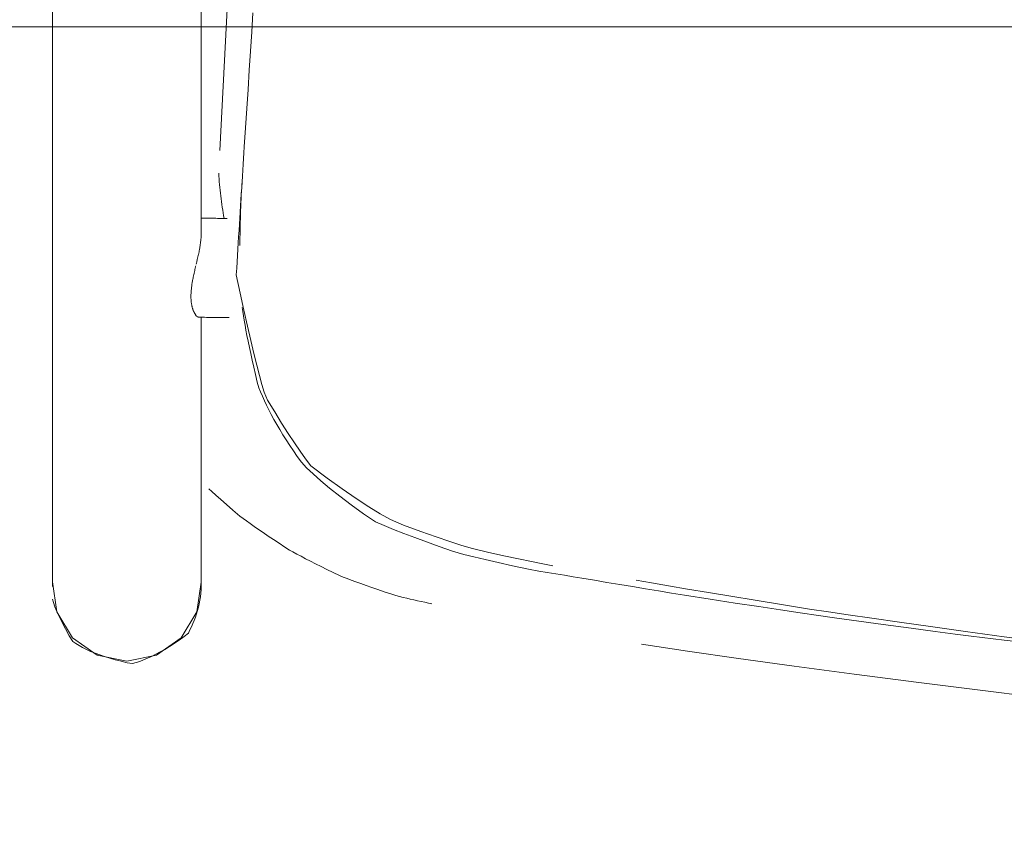
# Model space of a CAD drawing. Units: inches. Extents: x -32 to 230, y 0 to 613.
# Drawn here: x 77 to 82, y 169 to 173 of the extents above; entities that cross this region are included whole.
import ezdxf

# ---------------------------------------------------------------- set-up
doc = ezdxf.new("R2010")
doc.units = ezdxf.units.IN
doc.header["$MEASUREMENT"] = 0
doc.layers.add('CET ACI-color - 7', color=7, linetype='Continuous')
doc.layers.add('CET Default', color=7, linetype='Continuous')

# ---------------------------------------------------------------- blocks, each defined once
blk = doc.blocks.new('*C78')
at = {"layer": 'CET Default', "linetype": 'Continuous', "lineweight": 0}
blk.add_lwpolyline([(-60, -18), (60, -18), (60, 18), (-60, 18), (-60, -18)], close=True, dxfattribs=at)
blk = doc.blocks.new('*C28')
at = {"layer": 'CET ACI-color - 7', "linetype": 'Continuous', "lineweight": 0}
for points in [[(-8.9264, -6.628), (-8.9326, -6.7246), (-8.9388, -6.8212), (-8.945, -6.9179), (-8.9512, -7.0147), (-8.9574, -7.1115), (-8.9637, -7.2083), (-8.9699, -7.3052)], [(-8.9264, -6.628), (-8.9326, -6.7246), (-8.9388, -6.8212), (-8.945, -6.9179), (-8.9512, -7.0147), (-8.9574, -7.1115), (-8.9637, -7.2083), (-8.9699, -7.3052)], [(-8.9264, -6.628), (-8.9326, -6.7246), (-8.9388, -6.8212), (-8.945, -6.9179), (-8.9512, -7.0147), (-8.9574, -7.1115), (-8.9637, -7.2083), (-8.9699, -7.3052)], [(-8.9264, -6.628), (-8.9326, -6.7246), (-8.9388, -6.8212), (-8.945, -6.9179), (-8.9512, -7.0147), (-8.9574, -7.1115), (-8.9637, -7.2083), (-8.9699, -7.3052)], [(-9.938, -9.5238), (-9.938, 5.8567)], [(-9.938, -9.5238), (-9.938, 5.8567)], [(-9.938, -9.5238), (-9.938, 5.8567)], [(-9.938, -9.5238), (-9.938, 5.8567)], [(-9.0934, -7.3235), (-8.5107, 3.9122)], [(-9.0934, -7.3235), (-8.5107, 3.9122)], [(-9.0934, -7.3235), (-8.5107, 3.9122)], [(-9.0934, -7.3235), (-8.5107, 3.9122)], [(-9.188, -7.7483), (-9.188, 3.5033)], [(-9.188, -7.7483), (-9.188, 3.5033)], [(-9.188, -7.7483), (-9.188, 3.5033)], [(-9.188, -7.7483), (-9.188, 3.5033)], [(-7.4137, -9.4183), (-7.4633, -9.4091), (-7.521, -9.3977), (-7.5869, -9.384), (-7.6609, -9.3681), (-7.743, -9.35), (-7.8192, -9.332), (-7.8717, -9.3161), (-7.9327, -9.2963), (-8.002, -9.2726), (-8.0799, -9.2449), (-8.1661, -9.2133), (-8.2324, -9.1851), (-8.2839, -9.1564), (-8.3416, -9.1212), (-8.4055, -9.0794), (-8.4756, -9.031), (-8.5519, -8.9761), (-8.6344, -8.9147), (-8.6608, -8.8797), (-8.6882, -8.8409), (-8.7175, -8.7978), (-8.7486, -8.7503), (-8.7815, -8.6986), (-8.8162, -8.6425), (-8.8527, -8.5821), (-8.8696, -8.5428), (-8.8812, -8.5044), (-8.8938, -8.4591), (-8.9074, -8.407), (-8.9221, -8.3479), (-8.9378, -8.282), (-8.9545, -8.2091), (-8.9722, -8.1294), (-8.991, -8.0428), (-9.0106, -7.9499), (-9.0085, -7.9175), (-9.0065, -7.8852), (-9.0045, -7.8532), (-9.0025, -7.8213), (-9.0006, -7.7896), (-8.9986, -7.7581), (-8.9966, -7.7267), (-8.9946, -7.6955), (-8.9927, -7.6644), (-8.9907, -7.6336), (-8.9888, -7.6029), (-8.9869, -7.5723), (-8.985, -7.542), (-8.983, -7.5118), (-8.9811, -7.4818), (-8.9792, -7.4519), (-8.9774, -7.4222), (-8.9755, -7.3927), (-8.9736, -7.3634), (-8.9717, -7.3342), (-8.9699, -7.3052)], [(-7.4137, -9.4183), (-7.4633, -9.4091), (-7.521, -9.3977), (-7.5869, -9.384), (-7.6609, -9.3681), (-7.743, -9.35), (-7.8192, -9.332), (-7.8717, -9.3161), (-7.9327, -9.2963), (-8.002, -9.2726), (-8.0799, -9.2449), (-8.1661, -9.2133), (-8.2324, -9.1851), (-8.2839, -9.1564), (-8.3416, -9.1212), (-8.4055, -9.0794), (-8.4756, -9.031), (-8.5519, -8.9761), (-8.6344, -8.9147), (-8.6608, -8.8797), (-8.6882, -8.8409), (-8.7175, -8.7978), (-8.7486, -8.7503), (-8.7815, -8.6986), (-8.8162, -8.6425), (-8.8527, -8.5821), (-8.8696, -8.5428), (-8.8812, -8.5044), (-8.8938, -8.4591), (-8.9074, -8.407), (-8.9221, -8.3479), (-8.9378, -8.282), (-8.9545, -8.2091), (-8.9722, -8.1294), (-8.991, -8.0428), (-9.0106, -7.9499), (-9.0085, -7.9175), (-9.0065, -7.8852), (-9.0045, -7.8532), (-9.0025, -7.8213), (-9.0006, -7.7896), (-8.9986, -7.7581), (-8.9966, -7.7267), (-8.9946, -7.6955), (-8.9927, -7.6644), (-8.9907, -7.6336), (-8.9888, -7.6029), (-8.9869, -7.5723), (-8.985, -7.542), (-8.983, -7.5118), (-8.9811, -7.4818), (-8.9792, -7.4519), (-8.9774, -7.4222), (-8.9755, -7.3927), (-8.9736, -7.3634), (-8.9717, -7.3342), (-8.9699, -7.3052)], [(-7.4137, -9.4183), (-7.4633, -9.4091), (-7.521, -9.3977), (-7.5869, -9.384), (-7.6609, -9.3681), (-7.743, -9.35), (-7.8192, -9.332), (-7.8717, -9.3161), (-7.9327, -9.2963), (-8.002, -9.2726), (-8.0799, -9.2449), (-8.1661, -9.2133), (-8.2324, -9.1851), (-8.2839, -9.1564), (-8.3416, -9.1212), (-8.4055, -9.0794), (-8.4756, -9.031), (-8.5519, -8.9761), (-8.6344, -8.9147), (-8.6608, -8.8797), (-8.6882, -8.8409), (-8.7175, -8.7978), (-8.7486, -8.7503), (-8.7815, -8.6986), (-8.8162, -8.6425), (-8.8527, -8.5821), (-8.8696, -8.5428), (-8.8812, -8.5044), (-8.8938, -8.4591), (-8.9074, -8.407), (-8.9221, -8.3479), (-8.9378, -8.282), (-8.9545, -8.2091), (-8.9722, -8.1294), (-8.991, -8.0428), (-9.0106, -7.9499), (-9.0085, -7.9175), (-9.0065, -7.8852), (-9.0045, -7.8532), (-9.0025, -7.8213), (-9.0006, -7.7896), (-8.9986, -7.7581), (-8.9966, -7.7267), (-8.9946, -7.6955), (-8.9927, -7.6644), (-8.9907, -7.6336), (-8.9888, -7.6029), (-8.9869, -7.5723), (-8.985, -7.542), (-8.983, -7.5118), (-8.9811, -7.4818), (-8.9792, -7.4519), (-8.9774, -7.4222), (-8.9755, -7.3927), (-8.9736, -7.3634), (-8.9717, -7.3342), (-8.9699, -7.3052)], [(-7.4137, -9.4183), (-7.4633, -9.4091), (-7.521, -9.3977), (-7.5869, -9.384), (-7.6609, -9.3681), (-7.743, -9.35), (-7.8192, -9.332), (-7.8717, -9.3161), (-7.9327, -9.2963), (-8.002, -9.2726), (-8.0799, -9.2449), (-8.1661, -9.2133), (-8.2324, -9.1851), (-8.2839, -9.1564), (-8.3416, -9.1212), (-8.4055, -9.0794), (-8.4756, -9.031), (-8.5519, -8.9761), (-8.6344, -8.9147), (-8.6608, -8.8797), (-8.6882, -8.8409), (-8.7175, -8.7978), (-8.7486, -8.7503), (-8.7815, -8.6986), (-8.8162, -8.6425), (-8.8527, -8.5821), (-8.8696, -8.5428), (-8.8812, -8.5044), (-8.8938, -8.4591), (-8.9074, -8.407), (-8.9221, -8.3479), (-8.9378, -8.282), (-8.9545, -8.2091), (-8.9722, -8.1294), (-8.991, -8.0428), (-9.0106, -7.9499), (-9.0085, -7.9175), (-9.0065, -7.8852), (-9.0045, -7.8532), (-9.0025, -7.8213), (-9.0006, -7.7896), (-8.9986, -7.7581), (-8.9966, -7.7267), (-8.9946, -7.6955), (-8.9927, -7.6644), (-8.9907, -7.6336), (-8.9888, -7.6029), (-8.9869, -7.5723), (-8.985, -7.542), (-8.983, -7.5118), (-8.9811, -7.4818), (-8.9792, -7.4519), (-8.9774, -7.4222), (-8.9755, -7.3927), (-8.9736, -7.3634), (-8.9717, -7.3342), (-8.9699, -7.3052)], [(-9.0993, -7.4378), (-9.0983, -7.4522), (-9.0973, -7.4666), (-9.0961, -7.4809), (-9.0949, -7.4952), (-9.0935, -7.5095), (-9.0921, -7.5238), (-9.0905, -7.5381), (-9.0888, -7.5523), (-9.0871, -7.5666), (-9.0852, -7.5808), (-9.0832, -7.595), (-9.0812, -7.6091), (-9.079, -7.6233), (-9.0767, -7.6374), (-9.0743, -7.6516), (-9.0719, -7.6657)], [(-9.0993, -7.4378), (-9.0983, -7.4522), (-9.0973, -7.4666), (-9.0961, -7.4809), (-9.0949, -7.4952), (-9.0935, -7.5095), (-9.0921, -7.5238), (-9.0905, -7.5381), (-9.0888, -7.5523), (-9.0871, -7.5666), (-9.0852, -7.5808), (-9.0832, -7.595), (-9.0812, -7.6091), (-9.079, -7.6233), (-9.0767, -7.6374), (-9.0743, -7.6516), (-9.0719, -7.6657)], [(-9.0993, -7.4378), (-9.0983, -7.4522), (-9.0973, -7.4666), (-9.0961, -7.4809), (-9.0949, -7.4952), (-9.0935, -7.5095), (-9.0921, -7.5238), (-9.0905, -7.5381), (-9.0888, -7.5523), (-9.0871, -7.5666), (-9.0852, -7.5808), (-9.0832, -7.595), (-9.0812, -7.6091), (-9.079, -7.6233), (-9.0767, -7.6374), (-9.0743, -7.6516), (-9.0719, -7.6657)], [(-9.0993, -7.4378), (-9.0983, -7.4522), (-9.0973, -7.4666), (-9.0961, -7.4809), (-9.0949, -7.4952), (-9.0935, -7.5095), (-9.0921, -7.5238), (-9.0905, -7.5381), (-9.0888, -7.5523), (-9.0871, -7.5666), (-9.0852, -7.5808), (-9.0832, -7.595), (-9.0812, -7.6091), (-9.079, -7.6233), (-9.0767, -7.6374), (-9.0743, -7.6516), (-9.0719, -7.6657)], [(-8.9819, -7.4899), (-8.9831, -7.5093), (-8.9842, -7.5288), (-8.9852, -7.5482), (-8.9862, -7.5677), (-8.9871, -7.5872), (-8.9879, -7.6068), (-8.9886, -7.6263), (-8.9893, -7.6459), (-8.9899, -7.6655), (-8.9904, -7.6851), (-8.9909, -7.7047), (-8.9913, -7.7244), (-8.9916, -7.7441), (-8.9918, -7.7638), (-8.992, -7.7835), (-8.992, -7.8032)], [(-8.9819, -7.4899), (-8.9831, -7.5093), (-8.9842, -7.5288), (-8.9852, -7.5482), (-8.9862, -7.5677), (-8.9871, -7.5872), (-8.9879, -7.6068), (-8.9886, -7.6263), (-8.9893, -7.6459), (-8.9899, -7.6655), (-8.9904, -7.6851), (-8.9909, -7.7047), (-8.9913, -7.7244), (-8.9916, -7.7441), (-8.9918, -7.7638), (-8.992, -7.7835), (-8.992, -7.8032)], [(-8.9819, -7.4899), (-8.9831, -7.5093), (-8.9842, -7.5288), (-8.9852, -7.5482), (-8.9862, -7.5677), (-8.9871, -7.5872), (-8.9879, -7.6068), (-8.9886, -7.6263), (-8.9893, -7.6459), (-8.9899, -7.6655), (-8.9904, -7.6851), (-8.9909, -7.7047), (-8.9913, -7.7244), (-8.9916, -7.7441), (-8.9918, -7.7638), (-8.992, -7.7835), (-8.992, -7.8032)], [(-8.9819, -7.4899), (-8.9831, -7.5093), (-8.9842, -7.5288), (-8.9852, -7.5482), (-8.9862, -7.5677), (-8.9871, -7.5872), (-8.9879, -7.6068), (-8.9886, -7.6263), (-8.9893, -7.6459), (-8.9899, -7.6655), (-8.9904, -7.6851), (-8.9909, -7.7047), (-8.9913, -7.7244), (-8.9916, -7.7441), (-8.9918, -7.7638), (-8.992, -7.7835), (-8.992, -7.8032)], [(-9.0558, -7.6658), (-9.0641, -7.6657), (-9.0723, -7.6657), (-9.0806, -7.6656), (-9.0889, -7.6655), (-9.0971, -7.6655), (-9.1054, -7.6654), (-9.1137, -7.6653), (-9.1219, -7.6652), (-9.1302, -7.6652), (-9.1384, -7.6651), (-9.1467, -7.665), (-9.155, -7.665), (-9.1632, -7.6649), (-9.1715, -7.6648), (-9.1797, -7.6647), (-9.188, -7.6647)], [(-9.0558, -7.6658), (-9.0641, -7.6657), (-9.0723, -7.6657), (-9.0806, -7.6656), (-9.0889, -7.6655), (-9.0971, -7.6655), (-9.1054, -7.6654), (-9.1137, -7.6653), (-9.1219, -7.6652), (-9.1302, -7.6652), (-9.1384, -7.6651), (-9.1467, -7.665), (-9.155, -7.665), (-9.1632, -7.6649), (-9.1715, -7.6648), (-9.1797, -7.6647), (-9.188, -7.6647)], [(-9.0558, -7.6658), (-9.0641, -7.6657), (-9.0723, -7.6657), (-9.0806, -7.6656), (-9.0889, -7.6655), (-9.0971, -7.6655), (-9.1054, -7.6654), (-9.1137, -7.6653), (-9.1219, -7.6652), (-9.1302, -7.6652), (-9.1384, -7.6651), (-9.1467, -7.665), (-9.155, -7.665), (-9.1632, -7.6649), (-9.1715, -7.6648), (-9.1797, -7.6647), (-9.188, -7.6647)], [(-9.0558, -7.6658), (-9.0641, -7.6657), (-9.0723, -7.6657), (-9.0806, -7.6656), (-9.0889, -7.6655), (-9.0971, -7.6655), (-9.1054, -7.6654), (-9.1137, -7.6653), (-9.1219, -7.6652), (-9.1302, -7.6652), (-9.1384, -7.6651), (-9.1467, -7.665), (-9.155, -7.665), (-9.1632, -7.6649), (-9.1715, -7.6648), (-9.1797, -7.6647), (-9.188, -7.6647)], [(-9.2127, -7.8969), (-9.2115, -7.8919), (-9.2096, -7.884), (-9.2071, -7.8732), (-9.2038, -7.8594), (-9.2007, -7.846), (-9.2, -7.8425), (-9.1992, -7.839), (-9.1985, -7.8354), (-9.1978, -7.8317), (-9.1971, -7.828), (-9.1965, -7.8243), (-9.1958, -7.8204), (-9.1951, -7.8166), (-9.1945, -7.8126), (-9.1938, -7.8087), (-9.1932, -7.8046), (-9.1926, -7.8005), (-9.192, -7.7964), (-9.1914, -7.7921), (-9.1908, -7.7879), (-9.1903, -7.7835), (-9.1897, -7.7792), (-9.1892, -7.7747), (-9.1888, -7.7709), (-9.1886, -7.768), (-9.1884, -7.7651), (-9.1883, -7.7623), (-9.1882, -7.7594), (-9.1881, -7.7566), (-9.1881, -7.7538), (-9.188, -7.7511), (-9.188, -7.7483)], [(-9.2127, -7.8969), (-9.2115, -7.8919), (-9.2096, -7.884), (-9.2071, -7.8732), (-9.2038, -7.8594), (-9.2007, -7.846), (-9.2, -7.8425), (-9.1992, -7.839), (-9.1985, -7.8354), (-9.1978, -7.8317), (-9.1971, -7.828), (-9.1965, -7.8243), (-9.1958, -7.8204), (-9.1951, -7.8166), (-9.1945, -7.8126), (-9.1938, -7.8087), (-9.1932, -7.8046), (-9.1926, -7.8005), (-9.192, -7.7964), (-9.1914, -7.7921), (-9.1908, -7.7879), (-9.1903, -7.7835), (-9.1897, -7.7792), (-9.1892, -7.7747), (-9.1888, -7.7709), (-9.1886, -7.768), (-9.1884, -7.7651), (-9.1883, -7.7623), (-9.1882, -7.7594), (-9.1881, -7.7566), (-9.1881, -7.7538), (-9.188, -7.7511), (-9.188, -7.7483)], [(-9.2127, -7.8969), (-9.2115, -7.8919), (-9.2096, -7.884), (-9.2071, -7.8732), (-9.2038, -7.8594), (-9.2007, -7.846), (-9.2, -7.8425), (-9.1992, -7.839), (-9.1985, -7.8354), (-9.1978, -7.8317), (-9.1971, -7.828), (-9.1965, -7.8243), (-9.1958, -7.8204), (-9.1951, -7.8166), (-9.1945, -7.8126), (-9.1938, -7.8087), (-9.1932, -7.8046), (-9.1926, -7.8005), (-9.192, -7.7964), (-9.1914, -7.7921), (-9.1908, -7.7879), (-9.1903, -7.7835), (-9.1897, -7.7792), (-9.1892, -7.7747), (-9.1888, -7.7709), (-9.1886, -7.768), (-9.1884, -7.7651), (-9.1883, -7.7623), (-9.1882, -7.7594), (-9.1881, -7.7566), (-9.1881, -7.7538), (-9.188, -7.7511), (-9.188, -7.7483)], [(-9.2127, -7.8969), (-9.2115, -7.8919), (-9.2096, -7.884), (-9.2071, -7.8732), (-9.2038, -7.8594), (-9.2007, -7.846), (-9.2, -7.8425), (-9.1992, -7.839), (-9.1985, -7.8354), (-9.1978, -7.8317), (-9.1971, -7.828), (-9.1965, -7.8243), (-9.1958, -7.8204), (-9.1951, -7.8166), (-9.1945, -7.8126), (-9.1938, -7.8087), (-9.1932, -7.8046), (-9.1926, -7.8005), (-9.192, -7.7964), (-9.1914, -7.7921), (-9.1908, -7.7879), (-9.1903, -7.7835), (-9.1897, -7.7792), (-9.1892, -7.7747), (-9.1888, -7.7709), (-9.1886, -7.768), (-9.1884, -7.7651), (-9.1883, -7.7623), (-9.1882, -7.7594), (-9.1881, -7.7566), (-9.1881, -7.7538), (-9.188, -7.7511), (-9.188, -7.7483)], [(-9.2001, -8.1646), (-9.201, -8.1643), (-9.2023, -8.1638), (-9.2041, -8.163), (-9.2063, -8.162), (-9.209, -8.1607), (-9.2103, -8.1597), (-9.2111, -8.1587), (-9.212, -8.1576), (-9.2129, -8.1565), (-9.2138, -8.1552), (-9.2147, -8.1539), (-9.2156, -8.1524), (-9.2166, -8.1509), (-9.2176, -8.1493), (-9.2186, -8.1476), (-9.2197, -8.1459), (-9.2207, -8.144), (-9.2218, -8.142), (-9.223, -8.14), (-9.2241, -8.1379), (-9.2253, -8.1356), (-9.2265, -8.1333), (-9.2277, -8.1309), (-9.2285, -8.1289), (-9.2291, -8.127), (-9.2298, -8.1249), (-9.2304, -8.1228), (-9.231, -8.1206), (-9.2316, -8.1182), (-9.2323, -8.1158), (-9.2329, -8.1133), (-9.2335, -8.1106), (-9.2341, -8.1079), (-9.2347, -8.105), (-9.2354, -8.1021), (-9.236, -8.099), (-9.2366, -8.0959), (-9.2371, -8.093), (-9.2374, -8.0903), (-9.2377, -8.0874), (-9.238, -8.0841), (-9.2383, -8.0807), (-9.2386, -8.0769), (-9.2389, -8.0729), (-9.2391, -8.0696), (-9.2391, -8.0661), (-9.2392, -8.0619), (-9.2393, -8.0571), (-9.2392, -8.053), (-9.2391, -8.0489), (-9.2389, -8.0438), (-9.2386, -8.0377), (-9.2383, -8.0331), (-9.2378, -8.0284), (-9.2372, -8.0224), (-9.2364, -8.015), (-9.2355, -8.0063), (-9.2346, -7.9996), (-9.234, -7.9959), (-9.2332, -7.992), (-9.2325, -7.9877), (-9.2316, -7.9831), (-9.2306, -7.9783), (-9.2296, -7.9731), (-9.2286, -7.9676), (-9.2274, -7.9617), (-9.2262, -7.9556), (-9.2249, -7.9492), (-9.2236, -7.9433), (-9.2228, -7.9398), (-9.222, -7.9364), (-9.2212, -7.9329), (-9.2204, -7.9295), (-9.2196, -7.9261), (-9.2188, -7.9226), (-9.2179, -7.9192), (-9.2171, -7.9158), (-9.2163, -7.9123), (-9.2155, -7.9089), (-9.2147, -7.9055)], [(-9.2001, -8.1646), (-9.201, -8.1643), (-9.2023, -8.1638), (-9.2041, -8.163), (-9.2063, -8.162), (-9.209, -8.1607), (-9.2103, -8.1597), (-9.2111, -8.1587), (-9.212, -8.1576), (-9.2129, -8.1565), (-9.2138, -8.1552), (-9.2147, -8.1539), (-9.2156, -8.1524), (-9.2166, -8.1509), (-9.2176, -8.1493), (-9.2186, -8.1476), (-9.2197, -8.1459), (-9.2207, -8.144), (-9.2218, -8.142), (-9.223, -8.14), (-9.2241, -8.1379), (-9.2253, -8.1356), (-9.2265, -8.1333), (-9.2277, -8.1309), (-9.2285, -8.1289), (-9.2291, -8.127), (-9.2298, -8.1249), (-9.2304, -8.1228), (-9.231, -8.1206), (-9.2316, -8.1182), (-9.2323, -8.1158), (-9.2329, -8.1133), (-9.2335, -8.1106), (-9.2341, -8.1079), (-9.2347, -8.105), (-9.2354, -8.1021), (-9.236, -8.099), (-9.2366, -8.0959), (-9.2371, -8.093), (-9.2374, -8.0903), (-9.2377, -8.0874), (-9.238, -8.0841), (-9.2383, -8.0807), (-9.2386, -8.0769), (-9.2389, -8.0729), (-9.2391, -8.0696), (-9.2391, -8.0661), (-9.2392, -8.0619), (-9.2393, -8.0571), (-9.2392, -8.053), (-9.2391, -8.0489), (-9.2389, -8.0438), (-9.2386, -8.0377), (-9.2383, -8.0331), (-9.2378, -8.0284), (-9.2372, -8.0224), (-9.2364, -8.015), (-9.2355, -8.0063), (-9.2346, -7.9996), (-9.234, -7.9959), (-9.2332, -7.992), (-9.2325, -7.9877), (-9.2316, -7.9831), (-9.2306, -7.9783), (-9.2296, -7.9731), (-9.2286, -7.9676), (-9.2274, -7.9617), (-9.2262, -7.9556), (-9.2249, -7.9492), (-9.2236, -7.9433), (-9.2228, -7.9398), (-9.222, -7.9364), (-9.2212, -7.9329), (-9.2204, -7.9295), (-9.2196, -7.9261), (-9.2188, -7.9226), (-9.2179, -7.9192), (-9.2171, -7.9158), (-9.2163, -7.9123), (-9.2155, -7.9089), (-9.2147, -7.9055)], [(-9.2001, -8.1646), (-9.201, -8.1643), (-9.2023, -8.1638), (-9.2041, -8.163), (-9.2063, -8.162), (-9.209, -8.1607), (-9.2103, -8.1597), (-9.2111, -8.1587), (-9.212, -8.1576), (-9.2129, -8.1565), (-9.2138, -8.1552), (-9.2147, -8.1539), (-9.2156, -8.1524), (-9.2166, -8.1509), (-9.2176, -8.1493), (-9.2186, -8.1476), (-9.2197, -8.1459), (-9.2207, -8.144), (-9.2218, -8.142), (-9.223, -8.14), (-9.2241, -8.1379), (-9.2253, -8.1356), (-9.2265, -8.1333), (-9.2277, -8.1309), (-9.2285, -8.1289), (-9.2291, -8.127), (-9.2298, -8.1249), (-9.2304, -8.1228), (-9.231, -8.1206), (-9.2316, -8.1182), (-9.2323, -8.1158), (-9.2329, -8.1133), (-9.2335, -8.1106), (-9.2341, -8.1079), (-9.2347, -8.105), (-9.2354, -8.1021), (-9.236, -8.099), (-9.2366, -8.0959), (-9.2371, -8.093), (-9.2374, -8.0903), (-9.2377, -8.0874), (-9.238, -8.0841), (-9.2383, -8.0807), (-9.2386, -8.0769), (-9.2389, -8.0729), (-9.2391, -8.0696), (-9.2391, -8.0661), (-9.2392, -8.0619), (-9.2393, -8.0571), (-9.2392, -8.053), (-9.2391, -8.0489), (-9.2389, -8.0438), (-9.2386, -8.0377), (-9.2383, -8.0331), (-9.2378, -8.0284), (-9.2372, -8.0224), (-9.2364, -8.015), (-9.2355, -8.0063), (-9.2346, -7.9996), (-9.234, -7.9959), (-9.2332, -7.992), (-9.2325, -7.9877), (-9.2316, -7.9831), (-9.2306, -7.9783), (-9.2296, -7.9731), (-9.2286, -7.9676), (-9.2274, -7.9617), (-9.2262, -7.9556), (-9.2249, -7.9492), (-9.2236, -7.9433), (-9.2228, -7.9398), (-9.222, -7.9364), (-9.2212, -7.9329), (-9.2204, -7.9295), (-9.2196, -7.9261), (-9.2188, -7.9226), (-9.2179, -7.9192), (-9.2171, -7.9158), (-9.2163, -7.9123), (-9.2155, -7.9089), (-9.2147, -7.9055)], [(-9.2001, -8.1646), (-9.201, -8.1643), (-9.2023, -8.1638), (-9.2041, -8.163), (-9.2063, -8.162), (-9.209, -8.1607), (-9.2103, -8.1597), (-9.2111, -8.1587), (-9.212, -8.1576), (-9.2129, -8.1565), (-9.2138, -8.1552), (-9.2147, -8.1539), (-9.2156, -8.1524), (-9.2166, -8.1509), (-9.2176, -8.1493), (-9.2186, -8.1476), (-9.2197, -8.1459), (-9.2207, -8.144), (-9.2218, -8.142), (-9.223, -8.14), (-9.2241, -8.1379), (-9.2253, -8.1356), (-9.2265, -8.1333), (-9.2277, -8.1309), (-9.2285, -8.1289), (-9.2291, -8.127), (-9.2298, -8.1249), (-9.2304, -8.1228), (-9.231, -8.1206), (-9.2316, -8.1182), (-9.2323, -8.1158), (-9.2329, -8.1133), (-9.2335, -8.1106), (-9.2341, -8.1079), (-9.2347, -8.105), (-9.2354, -8.1021), (-9.236, -8.099), (-9.2366, -8.0959), (-9.2371, -8.093), (-9.2374, -8.0903), (-9.2377, -8.0874), (-9.238, -8.0841), (-9.2383, -8.0807), (-9.2386, -8.0769), (-9.2389, -8.0729), (-9.2391, -8.0696), (-9.2391, -8.0661), (-9.2392, -8.0619), (-9.2393, -8.0571), (-9.2392, -8.053), (-9.2391, -8.0489), (-9.2389, -8.0438), (-9.2386, -8.0377), (-9.2383, -8.0331), (-9.2378, -8.0284), (-9.2372, -8.0224), (-9.2364, -8.015), (-9.2355, -8.0063), (-9.2346, -7.9996), (-9.234, -7.9959), (-9.2332, -7.992), (-9.2325, -7.9877), (-9.2316, -7.9831), (-9.2306, -7.9783), (-9.2296, -7.9731), (-9.2286, -7.9676), (-9.2274, -7.9617), (-9.2262, -7.9556), (-9.2249, -7.9492), (-9.2236, -7.9433), (-9.2228, -7.9398), (-9.222, -7.9364), (-9.2212, -7.9329), (-9.2204, -7.9295), (-9.2196, -7.9261), (-9.2188, -7.9226), (-9.2179, -7.9192), (-9.2171, -7.9158), (-9.2163, -7.9123), (-9.2155, -7.9089), (-9.2147, -7.9055)], [(-8.98, -8.1156), (-8.9774, -8.1353), (-8.9743, -8.1566), (-8.9706, -8.1794), (-8.9664, -8.2037), (-8.9617, -8.2296), (-8.9564, -8.257), (-8.9506, -8.2859), (-8.9443, -8.3163), (-8.9375, -8.3482), (-8.9301, -8.3817), (-8.9222, -8.4167), (-8.9137, -8.4532), (-8.9048, -8.4913), (-8.8964, -8.5202), (-8.888, -8.5414), (-8.8788, -8.5631), (-8.8688, -8.5855), (-8.8579, -8.6083), (-8.8462, -8.6317), (-8.8337, -8.6557), (-8.8202, -8.6802), (-8.806, -8.7053), (-8.7909, -8.731), (-8.775, -8.7571), (-8.7582, -8.7839), (-8.7405, -8.8112), (-8.7221, -8.839), (-8.7027, -8.8674), (-8.6821, -8.8956), (-8.6558, -8.9237), (-8.6233, -8.9549), (-8.5846, -8.9892), (-8.5398, -9.0265), (-8.4887, -9.0669), (-8.4315, -9.1104), (-8.368, -9.1569), (-8.3082, -9.1963), (-8.2644, -9.2153), (-8.2167, -9.2351), (-8.1652, -9.2555), (-8.1097, -9.2767), (-8.0503, -9.2986), (-7.987, -9.3212), (-7.9198, -9.3445), (-7.8625, -9.3621), (-7.8126, -9.3742), (-7.7551, -9.3876), (-7.6898, -9.4023), (-7.6168, -9.4183), (-7.5362, -9.4356), (-7.4839, -9.4452), (-7.441, -9.4524), (-7.3978, -9.4596), (-7.3545, -9.4668), (-7.311, -9.474), (-7.2673, -9.4812)], [(-8.98, -8.1156), (-8.9774, -8.1353), (-8.9743, -8.1566), (-8.9706, -8.1794), (-8.9664, -8.2037), (-8.9617, -8.2296), (-8.9564, -8.257), (-8.9506, -8.2859), (-8.9443, -8.3163), (-8.9375, -8.3482), (-8.9301, -8.3817), (-8.9222, -8.4167), (-8.9137, -8.4532), (-8.9048, -8.4913), (-8.8964, -8.5202), (-8.888, -8.5414), (-8.8788, -8.5631), (-8.8688, -8.5855), (-8.8579, -8.6083), (-8.8462, -8.6317), (-8.8337, -8.6557), (-8.8202, -8.6802), (-8.806, -8.7053), (-8.7909, -8.731), (-8.775, -8.7571), (-8.7582, -8.7839), (-8.7405, -8.8112), (-8.7221, -8.839), (-8.7027, -8.8674), (-8.6821, -8.8956), (-8.6558, -8.9237), (-8.6233, -8.9549), (-8.5846, -8.9892), (-8.5398, -9.0265), (-8.4887, -9.0669), (-8.4315, -9.1104), (-8.368, -9.1569), (-8.3082, -9.1963), (-8.2644, -9.2153), (-8.2167, -9.2351), (-8.1652, -9.2555), (-8.1097, -9.2767), (-8.0503, -9.2986), (-7.987, -9.3212), (-7.9198, -9.3445), (-7.8625, -9.3621), (-7.8126, -9.3742), (-7.7551, -9.3876), (-7.6898, -9.4023), (-7.6168, -9.4183), (-7.5362, -9.4356), (-7.4839, -9.4452), (-7.441, -9.4524), (-7.3978, -9.4596), (-7.3545, -9.4668), (-7.311, -9.474), (-7.2673, -9.4812)], [(-8.98, -8.1156), (-8.9774, -8.1353), (-8.9743, -8.1566), (-8.9706, -8.1794), (-8.9664, -8.2037), (-8.9617, -8.2296), (-8.9564, -8.257), (-8.9506, -8.2859), (-8.9443, -8.3163), (-8.9375, -8.3482), (-8.9301, -8.3817), (-8.9222, -8.4167), (-8.9137, -8.4532), (-8.9048, -8.4913), (-8.8964, -8.5202), (-8.888, -8.5414), (-8.8788, -8.5631), (-8.8688, -8.5855), (-8.8579, -8.6083), (-8.8462, -8.6317), (-8.8337, -8.6557), (-8.8202, -8.6802), (-8.806, -8.7053), (-8.7909, -8.731), (-8.775, -8.7571), (-8.7582, -8.7839), (-8.7405, -8.8112), (-8.7221, -8.839), (-8.7027, -8.8674), (-8.6821, -8.8956), (-8.6558, -8.9237), (-8.6233, -8.9549), (-8.5846, -8.9892), (-8.5398, -9.0265), (-8.4887, -9.0669), (-8.4315, -9.1104), (-8.368, -9.1569), (-8.3082, -9.1963), (-8.2644, -9.2153), (-8.2167, -9.2351), (-8.1652, -9.2555), (-8.1097, -9.2767), (-8.0503, -9.2986), (-7.987, -9.3212), (-7.9198, -9.3445), (-7.8625, -9.3621), (-7.8126, -9.3742), (-7.7551, -9.3876), (-7.6898, -9.4023), (-7.6168, -9.4183), (-7.5362, -9.4356), (-7.4839, -9.4452), (-7.441, -9.4524), (-7.3978, -9.4596), (-7.3545, -9.4668), (-7.311, -9.474), (-7.2673, -9.4812)], [(-8.98, -8.1156), (-8.9774, -8.1353), (-8.9743, -8.1566), (-8.9706, -8.1794), (-8.9664, -8.2037), (-8.9617, -8.2296), (-8.9564, -8.257), (-8.9506, -8.2859), (-8.9443, -8.3163), (-8.9375, -8.3482), (-8.9301, -8.3817), (-8.9222, -8.4167), (-8.9137, -8.4532), (-8.9048, -8.4913), (-8.8964, -8.5202), (-8.888, -8.5414), (-8.8788, -8.5631), (-8.8688, -8.5855), (-8.8579, -8.6083), (-8.8462, -8.6317), (-8.8337, -8.6557), (-8.8202, -8.6802), (-8.806, -8.7053), (-8.7909, -8.731), (-8.775, -8.7571), (-8.7582, -8.7839), (-8.7405, -8.8112), (-8.7221, -8.839), (-8.7027, -8.8674), (-8.6821, -8.8956), (-8.6558, -8.9237), (-8.6233, -8.9549), (-8.5846, -8.9892), (-8.5398, -9.0265), (-8.4887, -9.0669), (-8.4315, -9.1104), (-8.368, -9.1569), (-8.3082, -9.1963), (-8.2644, -9.2153), (-8.2167, -9.2351), (-8.1652, -9.2555), (-8.1097, -9.2767), (-8.0503, -9.2986), (-7.987, -9.3212), (-7.9198, -9.3445), (-7.8625, -9.3621), (-7.8126, -9.3742), (-7.7551, -9.3876), (-7.6898, -9.4023), (-7.6168, -9.4183), (-7.5362, -9.4356), (-7.4839, -9.4452), (-7.441, -9.4524), (-7.3978, -9.4596), (-7.3545, -9.4668), (-7.311, -9.474), (-7.2673, -9.4812)], [(-9.0469, -8.1659), (-9.0564, -8.1658), (-9.0659, -8.1657), (-9.0753, -8.1657), (-9.0848, -8.1656), (-9.0943, -8.1655), (-9.1038, -8.1654), (-9.1133, -8.1653), (-9.1227, -8.1653), (-9.1322, -8.1652), (-9.1417, -8.1651), (-9.1512, -8.165), (-9.1606, -8.1649), (-9.1701, -8.1648), (-9.1796, -8.1648), (-9.1891, -8.1647), (-9.1985, -8.1646)], [(-9.0469, -8.1659), (-9.0564, -8.1658), (-9.0659, -8.1657), (-9.0753, -8.1657), (-9.0848, -8.1656), (-9.0943, -8.1655), (-9.1038, -8.1654), (-9.1133, -8.1653), (-9.1227, -8.1653), (-9.1322, -8.1652), (-9.1417, -8.1651), (-9.1512, -8.165), (-9.1606, -8.1649), (-9.1701, -8.1648), (-9.1796, -8.1648), (-9.1891, -8.1647), (-9.1985, -8.1646)], [(-9.0469, -8.1659), (-9.0564, -8.1658), (-9.0659, -8.1657), (-9.0753, -8.1657), (-9.0848, -8.1656), (-9.0943, -8.1655), (-9.1038, -8.1654), (-9.1133, -8.1653), (-9.1227, -8.1653), (-9.1322, -8.1652), (-9.1417, -8.1651), (-9.1512, -8.165), (-9.1606, -8.1649), (-9.1701, -8.1648), (-9.1796, -8.1648), (-9.1891, -8.1647), (-9.1985, -8.1646)], [(-9.0469, -8.1659), (-9.0564, -8.1658), (-9.0659, -8.1657), (-9.0753, -8.1657), (-9.0848, -8.1656), (-9.0943, -8.1655), (-9.1038, -8.1654), (-9.1133, -8.1653), (-9.1227, -8.1653), (-9.1322, -8.1652), (-9.1417, -8.1651), (-9.1512, -8.165), (-9.1606, -8.1649), (-9.1701, -8.1648), (-9.1796, -8.1648), (-9.1891, -8.1647), (-9.1985, -8.1646)], [(-9.188, -9.5238), (-9.188, -8.1647)], [(-9.188, -9.5238), (-9.188, -8.1647)], [(-9.188, -9.5238), (-9.188, -8.1647)], [(-9.188, -9.5238), (-9.188, -8.1647)], [(-9.149, -9.0296), (-9.1332, -9.044), (-9.1132, -9.062), (-9.0889, -9.0835), (-9.0603, -9.1086), (-9.0275, -9.1372), (-8.9919, -9.168), (-8.9761, -9.1797), (-8.9589, -9.1923), (-8.9401, -9.2058), (-8.9197, -9.2202), (-8.8978, -9.2354), (-8.8744, -9.2515), (-8.8494, -9.2685), (-8.8229, -9.2864), (-8.7949, -9.3051), (-8.7653, -9.3247), (-8.7422, -9.3391), (-8.7243, -9.349), (-8.7047, -9.3596), (-8.6835, -9.3708), (-8.6607, -9.3828), (-8.6362, -9.3954), (-8.6101, -9.4086), (-8.5823, -9.4225), (-8.5529, -9.4371), (-8.5219, -9.4524), (-8.4897, -9.4681), (-8.4715, -9.4753), (-8.4516, -9.483), (-8.43, -9.4912), (-8.4067, -9.4998), (-8.3817, -9.5089), (-8.3549, -9.5184), (-8.3265, -9.5284), (-8.2963, -9.5388), (-8.2644, -9.5497), (-8.2308, -9.561), (-8.2046, -9.569), (-8.1866, -9.5737), (-8.1685, -9.5782), (-8.1504, -9.5825), (-8.1323, -9.5868), (-8.1142, -9.591), (-8.096, -9.595), (-8.0778, -9.599), (-8.0596, -9.6028), (-8.0414, -9.6065), (-8.0231, -9.6101)], [(-9.149, -9.0296), (-9.1332, -9.044), (-9.1132, -9.062), (-9.0889, -9.0835), (-9.0603, -9.1086), (-9.0275, -9.1372), (-8.9919, -9.168), (-8.9761, -9.1797), (-8.9589, -9.1923), (-8.9401, -9.2058), (-8.9197, -9.2202), (-8.8978, -9.2354), (-8.8744, -9.2515), (-8.8494, -9.2685), (-8.8229, -9.2864), (-8.7949, -9.3051), (-8.7653, -9.3247), (-8.7422, -9.3391), (-8.7243, -9.349), (-8.7047, -9.3596), (-8.6835, -9.3708), (-8.6607, -9.3828), (-8.6362, -9.3954), (-8.6101, -9.4086), (-8.5823, -9.4225), (-8.5529, -9.4371), (-8.5219, -9.4524), (-8.4897, -9.4681), (-8.4715, -9.4753), (-8.4516, -9.483), (-8.43, -9.4912), (-8.4067, -9.4998), (-8.3817, -9.5089), (-8.3549, -9.5184), (-8.3265, -9.5284), (-8.2963, -9.5388), (-8.2644, -9.5497), (-8.2308, -9.561), (-8.2046, -9.569), (-8.1866, -9.5737), (-8.1685, -9.5782), (-8.1504, -9.5825), (-8.1323, -9.5868), (-8.1142, -9.591), (-8.096, -9.595), (-8.0778, -9.599), (-8.0596, -9.6028), (-8.0414, -9.6065), (-8.0231, -9.6101)], [(-9.149, -9.0296), (-9.1332, -9.044), (-9.1132, -9.062), (-9.0889, -9.0835), (-9.0603, -9.1086), (-9.0275, -9.1372), (-8.9919, -9.168), (-8.9761, -9.1797), (-8.9589, -9.1923), (-8.9401, -9.2058), (-8.9197, -9.2202), (-8.8978, -9.2354), (-8.8744, -9.2515), (-8.8494, -9.2685), (-8.8229, -9.2864), (-8.7949, -9.3051), (-8.7653, -9.3247), (-8.7422, -9.3391), (-8.7243, -9.349), (-8.7047, -9.3596), (-8.6835, -9.3708), (-8.6607, -9.3828), (-8.6362, -9.3954), (-8.6101, -9.4086), (-8.5823, -9.4225), (-8.5529, -9.4371), (-8.5219, -9.4524), (-8.4897, -9.4681), (-8.4715, -9.4753), (-8.4516, -9.483), (-8.43, -9.4912), (-8.4067, -9.4998), (-8.3817, -9.5089), (-8.3549, -9.5184), (-8.3265, -9.5284), (-8.2963, -9.5388), (-8.2644, -9.5497), (-8.2308, -9.561), (-8.2046, -9.569), (-8.1866, -9.5737), (-8.1685, -9.5782), (-8.1504, -9.5825), (-8.1323, -9.5868), (-8.1142, -9.591), (-8.096, -9.595), (-8.0778, -9.599), (-8.0596, -9.6028), (-8.0414, -9.6065), (-8.0231, -9.6101)], [(-9.149, -9.0296), (-9.1332, -9.044), (-9.1132, -9.062), (-9.0889, -9.0835), (-9.0603, -9.1086), (-9.0275, -9.1372), (-8.9919, -9.168), (-8.9761, -9.1797), (-8.9589, -9.1923), (-8.9401, -9.2058), (-8.9197, -9.2202), (-8.8978, -9.2354), (-8.8744, -9.2515), (-8.8494, -9.2685), (-8.8229, -9.2864), (-8.7949, -9.3051), (-8.7653, -9.3247), (-8.7422, -9.3391), (-8.7243, -9.349), (-8.7047, -9.3596), (-8.6835, -9.3708), (-8.6607, -9.3828), (-8.6362, -9.3954), (-8.6101, -9.4086), (-8.5823, -9.4225), (-8.5529, -9.4371), (-8.5219, -9.4524), (-8.4897, -9.4681), (-8.4715, -9.4753), (-8.4516, -9.483), (-8.43, -9.4912), (-8.4067, -9.4998), (-8.3817, -9.5089), (-8.3549, -9.5184), (-8.3265, -9.5284), (-8.2963, -9.5388), (-8.2644, -9.5497), (-8.2308, -9.561), (-8.2046, -9.569), (-8.1866, -9.5737), (-8.1685, -9.5782), (-8.1504, -9.5825), (-8.1323, -9.5868), (-8.1142, -9.591), (-8.096, -9.595), (-8.0778, -9.599), (-8.0596, -9.6028), (-8.0414, -9.6065), (-8.0231, -9.6101)], [(-5.0037, -9.8094), (-5.1355, -9.7936), (-5.3022, -9.7735), (-5.3829, -9.7631), (-5.4837, -9.7499), (-5.6046, -9.734), (-5.7457, -9.7152), (-5.907, -9.6937), (-5.9916, -9.6817), (-6.0735, -9.6697), (-6.1645, -9.6562), (-6.2647, -9.6412), (-6.3741, -9.6247), (-6.4925, -9.6067), (-6.6201, -9.5872), (-6.749, -9.5674), (-6.8151, -9.5563), (-6.8808, -9.5454), (-6.9461, -9.5345), (-7.0111, -9.5237), (-7.0757, -9.513), (-7.1399, -9.5023), (-7.2038, -9.4917), (-7.2673, -9.4812)], [(-5.0037, -9.8094), (-5.1355, -9.7936), (-5.3022, -9.7735), (-5.3829, -9.7631), (-5.4837, -9.7499), (-5.6046, -9.734), (-5.7457, -9.7152), (-5.907, -9.6937), (-5.9916, -9.6817), (-6.0735, -9.6697), (-6.1645, -9.6562), (-6.2647, -9.6412), (-6.3741, -9.6247), (-6.4925, -9.6067), (-6.6201, -9.5872), (-6.749, -9.5674), (-6.8151, -9.5563), (-6.8808, -9.5454), (-6.9461, -9.5345), (-7.0111, -9.5237), (-7.0757, -9.513), (-7.1399, -9.5023), (-7.2038, -9.4917), (-7.2673, -9.4812)], [(-5.0037, -9.8094), (-5.1355, -9.7936), (-5.3022, -9.7735), (-5.3829, -9.7631), (-5.4837, -9.7499), (-5.6046, -9.734), (-5.7457, -9.7152), (-5.907, -9.6937), (-5.9916, -9.6817), (-6.0735, -9.6697), (-6.1645, -9.6562), (-6.2647, -9.6412), (-6.3741, -9.6247), (-6.4925, -9.6067), (-6.6201, -9.5872), (-6.749, -9.5674), (-6.8151, -9.5563), (-6.8808, -9.5454), (-6.9461, -9.5345), (-7.0111, -9.5237), (-7.0757, -9.513), (-7.1399, -9.5023), (-7.2038, -9.4917), (-7.2673, -9.4812)], [(-5.0037, -9.8094), (-5.1355, -9.7936), (-5.3022, -9.7735), (-5.3829, -9.7631), (-5.4837, -9.7499), (-5.6046, -9.734), (-5.7457, -9.7152), (-5.907, -9.6937), (-5.9916, -9.6817), (-6.0735, -9.6697), (-6.1645, -9.6562), (-6.2647, -9.6412), (-6.3741, -9.6247), (-6.4925, -9.6067), (-6.6201, -9.5872), (-6.749, -9.5674), (-6.8151, -9.5563), (-6.8808, -9.5454), (-6.9461, -9.5345), (-7.0111, -9.5237), (-7.0757, -9.513), (-7.1399, -9.5023), (-7.2038, -9.4917), (-7.2673, -9.4812)], [(-9.9381, -9.5866), (-9.9328, -9.6044), (-9.9253, -9.6251), (-9.9155, -9.6487), (-9.9036, -9.6751), (-9.8894, -9.7045), (-9.873, -9.7367), (-9.8544, -9.7719), (-9.8358, -9.801), (-9.8204, -9.8114), (-9.8037, -9.8216), (-9.7856, -9.8315), (-9.7661, -9.8411), (-9.7453, -9.8504), (-9.7231, -9.8594), (-9.6996, -9.8682), (-9.6747, -9.8767), (-9.6484, -9.8849), (-9.6208, -9.8928), (-9.5918, -9.9005), (-9.5614, -9.9078), (-9.5343, -9.9115), (-9.5163, -9.9069), (-9.4976, -9.901), (-9.4783, -9.8939), (-9.4582, -9.8856), (-9.4375, -9.8761), (-9.416, -9.8654), (-9.3939, -9.8535), (-9.3711, -9.8404), (-9.3476, -9.826), (-9.3235, -9.8105), (-9.2986, -9.7938), (-9.2731, -9.7758), (-9.2523, -9.7579), (-9.2441, -9.7422), (-9.2364, -9.7263), (-9.2292, -9.7103), (-9.2226, -9.6941), (-9.2165, -9.6776), (-9.211, -9.661), (-9.2061, -9.6442), (-9.2017, -9.6273), (-9.1978, -9.6101), (-9.1945, -9.5928), (-9.1918, -9.5752), (-9.1896, -9.5575), (-9.1882, -9.5401), (-9.1879, -9.5238)], [(-9.9381, -9.5866), (-9.9328, -9.6044), (-9.9253, -9.6251), (-9.9155, -9.6487), (-9.9036, -9.6751), (-9.8894, -9.7045), (-9.873, -9.7367), (-9.8544, -9.7719), (-9.8358, -9.801), (-9.8204, -9.8114), (-9.8037, -9.8216), (-9.7856, -9.8315), (-9.7661, -9.8411), (-9.7453, -9.8504), (-9.7231, -9.8594), (-9.6996, -9.8682), (-9.6747, -9.8767), (-9.6484, -9.8849), (-9.6208, -9.8928), (-9.5918, -9.9005), (-9.5614, -9.9078), (-9.5343, -9.9115), (-9.5163, -9.9069), (-9.4976, -9.901), (-9.4783, -9.8939), (-9.4582, -9.8856), (-9.4375, -9.8761), (-9.416, -9.8654), (-9.3939, -9.8535), (-9.3711, -9.8404), (-9.3476, -9.826), (-9.3235, -9.8105), (-9.2986, -9.7938), (-9.2731, -9.7758), (-9.2523, -9.7579), (-9.2441, -9.7422), (-9.2364, -9.7263), (-9.2292, -9.7103), (-9.2226, -9.6941), (-9.2165, -9.6776), (-9.211, -9.661), (-9.2061, -9.6442), (-9.2017, -9.6273), (-9.1978, -9.6101), (-9.1945, -9.5928), (-9.1918, -9.5752), (-9.1896, -9.5575), (-9.1882, -9.5401), (-9.1879, -9.5238)], [(-9.9381, -9.5866), (-9.9328, -9.6044), (-9.9253, -9.6251), (-9.9155, -9.6487), (-9.9036, -9.6751), (-9.8894, -9.7045), (-9.873, -9.7367), (-9.8544, -9.7719), (-9.8358, -9.801), (-9.8204, -9.8114), (-9.8037, -9.8216), (-9.7856, -9.8315), (-9.7661, -9.8411), (-9.7453, -9.8504), (-9.7231, -9.8594), (-9.6996, -9.8682), (-9.6747, -9.8767), (-9.6484, -9.8849), (-9.6208, -9.8928), (-9.5918, -9.9005), (-9.5614, -9.9078), (-9.5343, -9.9115), (-9.5163, -9.9069), (-9.4976, -9.901), (-9.4783, -9.8939), (-9.4582, -9.8856), (-9.4375, -9.8761), (-9.416, -9.8654), (-9.3939, -9.8535), (-9.3711, -9.8404), (-9.3476, -9.826), (-9.3235, -9.8105), (-9.2986, -9.7938), (-9.2731, -9.7758), (-9.2523, -9.7579), (-9.2441, -9.7422), (-9.2364, -9.7263), (-9.2292, -9.7103), (-9.2226, -9.6941), (-9.2165, -9.6776), (-9.211, -9.661), (-9.2061, -9.6442), (-9.2017, -9.6273), (-9.1978, -9.6101), (-9.1945, -9.5928), (-9.1918, -9.5752), (-9.1896, -9.5575), (-9.1882, -9.5401), (-9.1879, -9.5238)], [(-9.9381, -9.5866), (-9.9328, -9.6044), (-9.9253, -9.6251), (-9.9155, -9.6487), (-9.9036, -9.6751), (-9.8894, -9.7045), (-9.873, -9.7367), (-9.8544, -9.7719), (-9.8358, -9.801), (-9.8204, -9.8114), (-9.8037, -9.8216), (-9.7856, -9.8315), (-9.7661, -9.8411), (-9.7453, -9.8504), (-9.7231, -9.8594), (-9.6996, -9.8682), (-9.6747, -9.8767), (-9.6484, -9.8849), (-9.6208, -9.8928), (-9.5918, -9.9005), (-9.5614, -9.9078), (-9.5343, -9.9115), (-9.5163, -9.9069), (-9.4976, -9.901), (-9.4783, -9.8939), (-9.4582, -9.8856), (-9.4375, -9.8761), (-9.416, -9.8654), (-9.3939, -9.8535), (-9.3711, -9.8404), (-9.3476, -9.826), (-9.3235, -9.8105), (-9.2986, -9.7938), (-9.2731, -9.7758), (-9.2523, -9.7579), (-9.2441, -9.7422), (-9.2364, -9.7263), (-9.2292, -9.7103), (-9.2226, -9.6941), (-9.2165, -9.6776), (-9.211, -9.661), (-9.2061, -9.6442), (-9.2017, -9.6273), (-9.1978, -9.6101), (-9.1945, -9.5928), (-9.1918, -9.5752), (-9.1896, -9.5575), (-9.1882, -9.5401), (-9.1879, -9.5238)], [(-9.938, -9.5004), (-9.9167, -9.6514), (-9.8372, -9.7816), (-9.7125, -9.8694), (-9.5631, -9.9004), (-9.4138, -9.8695), (-9.289, -9.7818), (-9.2094, -9.6517), (-9.188, -9.5006)], [(-9.938, -9.5004), (-9.9167, -9.6514), (-9.8372, -9.7816), (-9.7125, -9.8694), (-9.5631, -9.9004), (-9.4138, -9.8695), (-9.289, -9.7818), (-9.2094, -9.6517), (-9.188, -9.5006)], [(-9.938, -9.5004), (-9.9167, -9.6514), (-9.8372, -9.7816), (-9.7125, -9.8694), (-9.5631, -9.9004), (-9.4138, -9.8695), (-9.289, -9.7818), (-9.2094, -9.6517), (-9.188, -9.5006)], [(-9.938, -9.5004), (-9.9167, -9.6514), (-9.8372, -9.7816), (-9.7125, -9.8694), (-9.5631, -9.9004), (-9.4138, -9.8695), (-9.289, -9.7818), (-9.2094, -9.6517), (-9.188, -9.5006)], [(-6.9929, -9.4917), (-6.9154, -9.5053), (-6.8288, -9.5201), (-6.7331, -9.5363), (-6.6284, -9.5539), (-6.5145, -9.5728), (-6.3916, -9.593), (-6.2597, -9.6145), (-6.1186, -9.6374), (-6.0229, -9.6519), (-5.9226, -9.6665), (-5.8032, -9.6836), (-5.6648, -9.7031), (-5.5073, -9.7252), (-5.3308, -9.7499), (-5.1352, -9.777), (-4.9206, -9.8066)], [(-6.9929, -9.4917), (-6.9154, -9.5053), (-6.8288, -9.5201), (-6.7331, -9.5363), (-6.6284, -9.5539), (-6.5145, -9.5728), (-6.3916, -9.593), (-6.2597, -9.6145), (-6.1186, -9.6374), (-6.0229, -9.6519), (-5.9226, -9.6665), (-5.8032, -9.6836), (-5.6648, -9.7031), (-5.5073, -9.7252), (-5.3308, -9.7499), (-5.1352, -9.777), (-4.9206, -9.8066)], [(-6.9929, -9.4917), (-6.9154, -9.5053), (-6.8288, -9.5201), (-6.7331, -9.5363), (-6.6284, -9.5539), (-6.5145, -9.5728), (-6.3916, -9.593), (-6.2597, -9.6145), (-6.1186, -9.6374), (-6.0229, -9.6519), (-5.9226, -9.6665), (-5.8032, -9.6836), (-5.6648, -9.7031), (-5.5073, -9.7252), (-5.3308, -9.7499), (-5.1352, -9.777), (-4.9206, -9.8066)], [(-6.9929, -9.4917), (-6.9154, -9.5053), (-6.8288, -9.5201), (-6.7331, -9.5363), (-6.6284, -9.5539), (-6.5145, -9.5728), (-6.3916, -9.593), (-6.2597, -9.6145), (-6.1186, -9.6374), (-6.0229, -9.6519), (-5.9226, -9.6665), (-5.8032, -9.6836), (-5.6648, -9.7031), (-5.5073, -9.7252), (-5.3308, -9.7499), (-5.1352, -9.777), (-4.9206, -9.8066)], [(-6.9665, -9.8147), (-6.733, -9.8498), (-6.4763, -9.8867), (-6.1963, -9.9253), (-5.8929, -9.9658), (-5.5663, -10.008), (-5.2163, -10.0521), (-4.8431, -10.0979), (-4.4465, -10.1455), (-4.0266, -10.1949), (-3.6721, -10.2322), (-3.4274, -10.2494), (-3.1592, -10.2665), (-2.8677, -10.2837), (-2.5528, -10.3008), (-2.2145, -10.318), (-1.8529, -10.3351), (-1.4679, -10.3523), (-1.0595, -10.3694), (-0.6277, -10.3866), (-0.3516, -10.3895), (-0.0969, -10.3871)], [(-6.9665, -9.8147), (-6.733, -9.8498), (-6.4763, -9.8867), (-6.1963, -9.9253), (-5.8929, -9.9658), (-5.5663, -10.008), (-5.2163, -10.0521), (-4.8431, -10.0979), (-4.4465, -10.1455), (-4.0266, -10.1949), (-3.6721, -10.2322), (-3.4274, -10.2494), (-3.1592, -10.2665), (-2.8677, -10.2837), (-2.5528, -10.3008), (-2.2145, -10.318), (-1.8529, -10.3351), (-1.4679, -10.3523), (-1.0595, -10.3694), (-0.6277, -10.3866), (-0.3516, -10.3895), (-0.0969, -10.3871)], [(-6.9665, -9.8147), (-6.733, -9.8498), (-6.4763, -9.8867), (-6.1963, -9.9253), (-5.8929, -9.9658), (-5.5663, -10.008), (-5.2163, -10.0521), (-4.8431, -10.0979), (-4.4465, -10.1455), (-4.0266, -10.1949), (-3.6721, -10.2322), (-3.4274, -10.2494), (-3.1592, -10.2665), (-2.8677, -10.2837), (-2.5528, -10.3008), (-2.2145, -10.318), (-1.8529, -10.3351), (-1.4679, -10.3523), (-1.0595, -10.3694), (-0.6277, -10.3866), (-0.3516, -10.3895), (-0.0969, -10.3871)], [(-6.9665, -9.8147), (-6.733, -9.8498), (-6.4763, -9.8867), (-6.1963, -9.9253), (-5.8929, -9.9658), (-5.5663, -10.008), (-5.2163, -10.0521), (-4.8431, -10.0979), (-4.4465, -10.1455), (-4.0266, -10.1949), (-3.6721, -10.2322), (-3.4274, -10.2494), (-3.1592, -10.2665), (-2.8677, -10.2837), (-2.5528, -10.3008), (-2.2145, -10.318), (-1.8529, -10.3351), (-1.4679, -10.3523), (-1.0595, -10.3694), (-0.6277, -10.3866), (-0.3516, -10.3895), (-0.0969, -10.3871)]]:
    blk.add_lwpolyline(points, dxfattribs=at)

msp = doc.modelspace()

# ---------------------------------------------------------------- block references
at = {"layer": 'CET Default', "linetype": 'Continuous', "lineweight": 0}
for name, p in [('*C28', (87.4767, 179.9552)), ('*C78', (130.7841, 155.2571))]:
    msp.add_blockref(name, p, dxfattribs=at)

doc.saveas('drawing.dxf')
